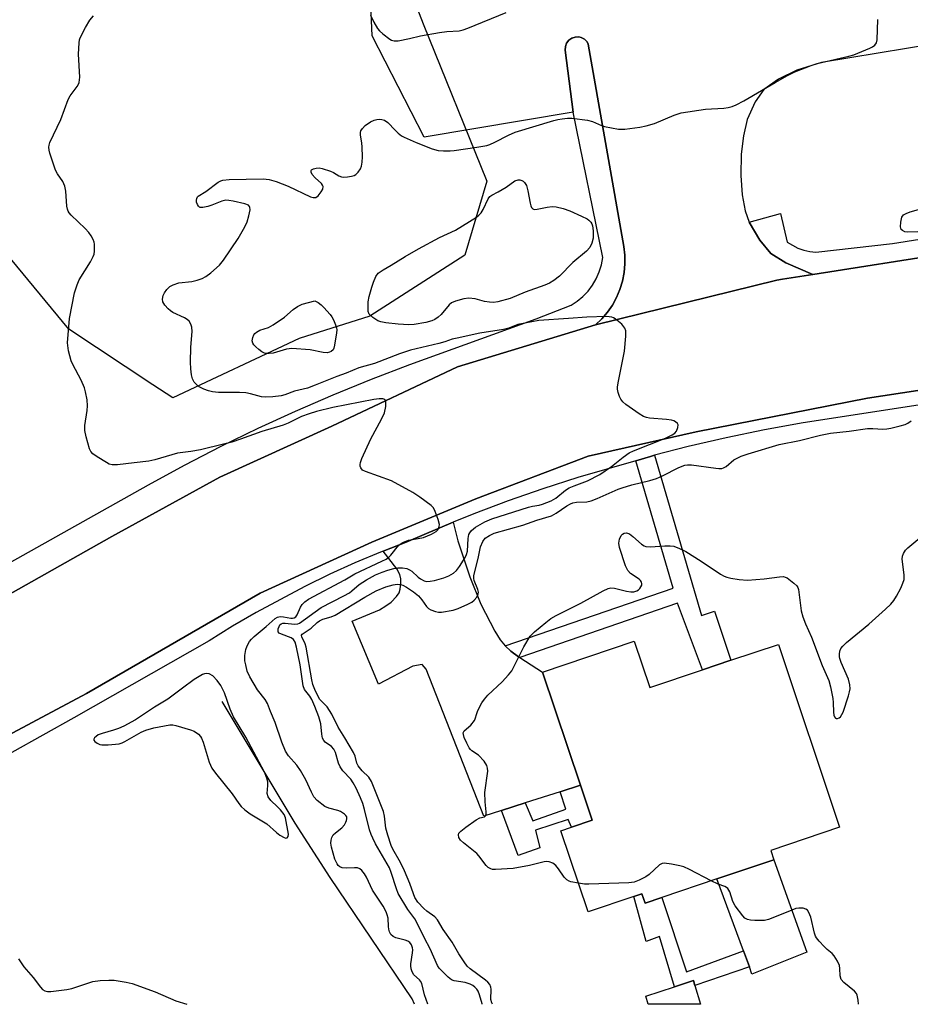
# Model space of a CAD drawing. Units: inches. Extents: x 1273762 to 1279762, y 501452 to 505453.
# Drawn here: x 1275888 to 1276133, y 501453 to 501723 of the extents above; entities that cross this region are included whole.
import ezdxf

# ---------------------------------------------------------------- set-up
doc = ezdxf.new("R2010")
doc.units = ezdxf.units.IN
doc.header["$MEASUREMENT"] = 0
for name, color, linetype in [('BLDG-Footprint', 5, 'Continuous'), ('CULTRL-Pad', 6, 'Continuous'), ('HYDRO-Single Line Stream', 4, 'Continuous'), ('NTRL-Trees', 3, 'Continuous'), ('TRANS-Driveway', 251, 'Continuous'), ('TRANS-Non Street Sidewalk', 7, 'Continuous'), ('TRANS-Parking Lot', 4, 'Continuous'), ('TRANS-Road', 130, 'Continuous'), ('TRANS-Street Sidewalk', 7, 'Continuous'), ('Undefined', 1, 'Continuous')]:
    doc.layers.add(name, color=color, linetype=linetype)

msp = doc.modelspace()

# ---------------------------------------------------------------- linework, layer by layer
at = {"layer": 'BLDG-Footprint', "elevation": 338.57}
msp.add_lwpolyline([(1276056.89, 501552.62), (1276061.16, 501539.89), (1276075.63, 501544.74), (1276083.49, 501547.37), (1276096.52, 501551.74), (1276113.37, 501501.48), (1276094.42, 501495.13), (1276095.29, 501492.53), (1276079.6, 501487.27), (1276064.51, 501482.21), (1276059.88, 501480.66), (1276059.02, 501483.22), (1276056.75, 501482.46), (1276044.22, 501478.26), (1276036.75, 501500.55), (1276039.63, 501501.52), (1276045.33, 501503.43), (1276042.11, 501513.05), (1276031.68, 501544.16)], close=True, dxfattribs=at)
at = {"layer": 'CULTRL-Pad'}
for points in [[(1276104.37, 501467.15), (1276089.26, 501461.16), (1276088.54, 501463.12), (1276086.9, 501467.54), (1276079.6, 501487.27), (1276095.29, 501492.53)], [(1276073.58, 501458.04), (1276075.07, 501452.84), (1276060.76, 501452.84), (1276060.05, 501455.06), (1276067.99, 501457.65), (1276073.2, 501459.35)]]:
    msp.add_lwpolyline(points, close=True, dxfattribs=at)
at = {"layer": 'HYDRO-Single Line Stream'}
msp.add_lwpolyline([(1275996.45, 501452.85), (1275995.85, 501454.33), (1275973.32, 501487.72), (1275963.68, 501502.6), (1275943.6, 501536.08)], dxfattribs=at)
at = {"layer": 'NTRL-Trees'}
msp.add_lwpolyline([(1275986.02, 501755.46), (1275998.87, 501722.27), (1276016.35, 501679.09), (1276010.29, 501658.75), (1275984.24, 501641.98), (1275964.76, 501635.82), (1275929.99, 501619.5), (1275924.55, 501623.11), (1275901.45, 501638.41), (1275874.46, 501670.93), (1275852.2, 501702.29), (1275840.42, 501760.46)], dxfattribs=at)
at = {"layer": 'TRANS-Driveway'}
msp.add_lwpolyline([(1276021.4, 501551.31), (1276022.97, 501549.89), (1276025.07, 501548.33), (1276025.42, 501548.11), (1276031.68, 501544.16), (1276042.11, 501513.05), (1276036.51, 501511.26), (1276026.89, 501508.18), (1276020.39, 501506.09), (1276015.56, 501504.54), (1275999.65, 501544.92), (1275998.56, 501546.19), (1275996.04, 501545.73), (1275986.57, 501540.78), (1275979.3, 501558.13), (1275986.83, 501561.29), (1275988.63, 501562.3), (1275990.03, 501563.39), (1275991.56, 501564.94), (1275992.25, 501565.89), (1275992.58, 501566.95), (1275992.74, 501568.45), (1275992.7, 501569.8), (1275992.44, 501570.93), (1275991.59, 501572.48), (1275987.87, 501577.38), (1275994.17, 501579.84), (1276003.44, 501583.8), (1276007.15, 501585.34), (1276008.4, 501580.19), (1276011.67, 501570.35), (1276014.72, 501562.84), (1276018.52, 501555.41), (1276020.07, 501552.96)], close=True, dxfattribs=at)
at = {"layer": 'TRANS-Non Street Sidewalk'}
for points in [[(1276025.42, 501548.11), (1276025.07, 501548.33), (1276022.97, 501549.89), (1276021.4, 501551.31), (1276067.61, 501567.22), (1276057.32, 501602.24), (1276061.35, 501603.4), (1276062.48, 501603.71), (1276075.42, 501559.7), (1276078.96, 501560.89), (1276083.49, 501547.37), (1276075.63, 501544.74), (1276068.83, 501563.05)], [(1276020.39, 501506.09), (1276026.89, 501508.18), (1276028.97, 501503.22), (1276038.08, 501506.44), (1276036.51, 501511.26), (1276042.11, 501513.05), (1276045.33, 501503.43), (1276039.63, 501501.52), (1276038.69, 501503.62), (1276029.74, 501500.71), (1276030.96, 501495.84), (1276024.99, 501493.7)], [(1276059.02, 501483.22), (1276059.88, 501480.66), (1276064.51, 501482.21), (1276071.22, 501461.75), (1276086.9, 501467.54), (1276088.54, 501463.12), (1276073.58, 501458.04), (1276073.2, 501459.35), (1276067.99, 501457.65), (1276063.8, 501471.49), (1276060.2, 501470.11), (1276056.75, 501482.46)]]:
    msp.add_lwpolyline(points, close=True, dxfattribs=at)
at = {"layer": 'TRANS-Parking Lot'}
msp.add_polyline3d([(1276147.3, 501718.04, 0), (1276108.42, 501711.65, 0), (1276101.63, 501709.59, 0), (1276096.52, 501707.09, 0), (1276092.55, 501704.27, 0), (1276090.17, 501700.9, 0), (1276087.91, 501696.02, 0), (1276086.91, 501691.56, 0), (1276086.26, 501686.44, 0), (1276086.2, 501680.62, 0), (1276086.6, 501675.3, 0), (1276087.38, 501670.91, 0), (1276088.46, 501667.8, 0), (1276091.42, 501662.8, 0), (1276094.49, 501659.15, 0), (1276098.53, 501656.63, 0), (1276105.98, 501653.39, 0), (1276097.69, 501652.09, 0), (1276096.09, 501651.84, 0), (1276046.25, 501639.57, 0), (1276047.97, 501641.21, 0), (1276049.56, 501643.1, 0), (1276050.88, 501645, 0), (1276052.03, 501647.1, 0), (1276052.96, 501649.31, 0), (1276053.65, 501651.6, 0), (1276054.11, 501653.95, 0), (1276054.33, 501656.33, 0), (1276054.29, 501658.76, 0), (1276054.02, 501661.08, 0), (1276044.24, 501716.73, 0), (1276043.92, 501717.32, 0), (1276043.22, 501718.04, 0), (1276042.34, 501718.52, 0), (1276041.69, 501718.69, 0), (1276040.69, 501718.68, 0), (1276039.73, 501718.38, 0), (1276038.91, 501717.81, 0), (1276038.3, 501717.02, 0), (1276037.95, 501716.08, 0), (1276037.89, 501715.08, 0), (1276040.14, 501698.01, 0), (1275999.15, 501691.18, 0), (1275984.85, 501719, 0), (1275984.38, 501729.6, 0)], dxfattribs=at)
at = {"layer": 'TRANS-Road'}
msp.add_lwpolyline([(1276253.99, 501639.64), (1276121.07, 501619.38), (1276073.94, 501610.16), (1276044.19, 501603.48), (1276013.3, 501591.79), (1275984.78, 501579.84), (1275954.09, 501565.8), (1275906.28, 501538.22), (1275805.8, 501484.64), (1275767, 501470.57), (1275739.16, 501462.27), (1275729.92, 501495.68), (1275779.12, 501511.47), (1275817.98, 501529.14), (1275867.52, 501555.68), (1275913.29, 501581.44), (1275942.97, 501597.67), (1275973.71, 501611.71), (1276008.34, 501628.06), (1276046.25, 501639.57), (1276096.09, 501651.84), (1276097.69, 501652.09), (1276105.98, 501653.39), (1276143.3, 501659.26)], dxfattribs=at)
at = {"layer": 'TRANS-Street Sidewalk'}
for points in [[(1275858.05, 501559.07), (1275923.34, 501595.62), (1275933.28, 501601.01), (1275943.34, 501606.19), (1275953.5, 501611.14), (1275963.78, 501615.87), (1275974.15, 501620.38), (1275984.62, 501624.65), (1275995.18, 501628.7), (1276029.96, 501641.21), (1276039.54, 501644.94), (1276041.24, 501646.06), (1276042.8, 501647.37), (1276044.2, 501648.85), (1276045.42, 501650.48), (1276046.45, 501652.24), (1276047.26, 501654.11), (1276047.86, 501656.06), (1276048.23, 501658.07), (1276040.14, 501698.01), (1276037.89, 501715.08), (1276037.95, 501716.08), (1276038.3, 501717.02), (1276038.91, 501717.81), (1276039.73, 501718.38), (1276040.69, 501718.68), (1276041.69, 501718.69), (1276042.34, 501718.52), (1276043.22, 501718.04), (1276043.92, 501717.32), (1276044.24, 501716.73), (1276054.02, 501661.08), (1276054.29, 501658.76), (1276054.33, 501656.33), (1276054.11, 501653.95), (1276053.65, 501651.6), (1276052.96, 501649.31), (1276052.03, 501647.1), (1276050.88, 501645), (1276049.56, 501643.1), (1276047.97, 501641.21), (1276046.25, 501639.57), (1276008.34, 501628.06), (1275973.71, 501611.71), (1275942.97, 501597.67), (1275913.29, 501581.44), (1275867.52, 501555.68)], [(1276143.3, 501659.26), (1276105.98, 501653.39), (1276098.53, 501656.63), (1276094.49, 501659.15), (1276091.42, 501662.8), (1276088.46, 501667.8), (1276097.08, 501670.18), (1276098.95, 501662.33), (1276101.89, 501660.65), (1276103.48, 501660.08), (1276105.13, 501659.7), (1276106.81, 501659.53), (1276127.88, 501661.94), (1276185.7, 501671.12)], [(1275805.8, 501484.64), (1275906.28, 501538.22), (1275954.09, 501565.8), (1275984.78, 501579.84), (1276013.3, 501591.79), (1276044.19, 501603.48), (1276073.94, 501610.16), (1276121.07, 501619.38), (1276253.99, 501639.64)], [(1276165.97, 501622.28), (1276103.3, 501612.65), (1276092.73, 501610.74), (1276082.21, 501608.56), (1276071.75, 501606.12), (1276062.48, 501603.71), (1276061.35, 501603.4), (1276057.32, 501602.24), (1276041.35, 501597.58), (1276031.75, 501594.49), (1276022.22, 501591.17), (1276012.78, 501587.61), (1276007.15, 501585.34), (1276003.44, 501583.8), (1275994.17, 501579.84), (1275987.87, 501577.38), (1275987.1, 501577.08), (1275980.1, 501574.14), (1275973.19, 501571.01), (1275966.36, 501567.7), (1275952.98, 501560.55), (1275946.44, 501556.72), (1275939.99, 501552.71), (1275902.77, 501531.53), (1275877.14, 501517.24)]]:
    msp.add_lwpolyline(points, dxfattribs=at)
at = {"layer": 'Undefined'}
for points, elevation in [([(1276029.54, 501671.28), (1276030.24, 501671.35), (1276032.94, 501671.91), (1276034.32, 501672.08), (1276035.42, 501671.98), (1276037.34, 501671.52), (1276039.23, 501670.87), (1276042.43, 501669.44), (1276043.97, 501668.67), (1276044.43, 501668.34), (1276044.98, 501667.75), (1276045.26, 501667.29), (1276045.45, 501666.78), (1276045.61, 501665.39), (1276045.58, 501663.38), (1276045.26, 501662.06), (1276044.69, 501660.85), (1276043.73, 501659.81), (1276040, 501656.66), (1276036.34, 501652.99), (1276034.75, 501651.73), (1276033.58, 501651.07), (1276032.33, 501650.51), (1276026.89, 501648.56), (1276022.79, 501646.79), (1276019.36, 501645.88), (1276018.21, 501645.71), (1276017.09, 501645.77), (1276015.7, 501646), (1276013.17, 501646.69), (1276011.45, 501646.86), (1276010.01, 501646.7), (1276007.72, 501646.05), (1276006.65, 501645.59), (1276006.03, 501645.11), (1276003.85, 501642.43), (1276003.01, 501641.66), (1276002.04, 501641.04), (1276001.27, 501640.66), (1275999.6, 501640.2), (1275996.42, 501639.68), (1275994.95, 501639.58), (1275991.97, 501639.72), (1275988.64, 501640.14), (1275987.2, 501640.4), (1275986.4, 501640.69), (1275984.99, 501641.58), (1275984.04, 501642.5), (1275983.76, 501643.23), (1275983.7, 501644.08), (1275983.78, 501645.85), (1275984, 501647.33), (1275984.71, 501649.94), (1275985.18, 501651.33), (1275985.86, 501652.88), (1275986.49, 501653.76), (1275987.83, 501654.71), (1275990.08, 501655.97), (1275993.87, 501658.32), (1275997.54, 501660.48), (1276003.38, 501663.58), (1276007.78, 501665.62), (1276013.51, 501669.18), (1276014.2, 501669.7), (1276014.78, 501670.31), (1276015.35, 501671.3), (1276016.72, 501674.18), (1276017.23, 501674.86), (1276017.74, 501675.25), (1276019.52, 501676.12), (1276021.7, 501677.37), (1276024.06, 501679.15), (1276024.94, 501679.41), (1276025.45, 501679.4), (1276025.95, 501679.27), (1276026.39, 501679.03), (1276026.73, 501678.71), (1276027.27, 501677.85), (1276027.67, 501676.42), (1276028.26, 501673.04), (1276028.45, 501672.32), (1276028.67, 501671.85), (1276028.97, 501671.49), (1276029.15, 501671.37)], 336), ([(1275972.49, 501631.89), (1275971.39, 501632), (1275967.75, 501632.71), (1275962.73, 501633.03), (1275961.25, 501632.87), (1275957.62, 501631.8), (1275956.54, 501631.66), (1275955.75, 501631.67), (1275955.25, 501631.8), (1275954.54, 501632.17), (1275953.64, 501632.82), (1275952.82, 501633.54), (1275952.31, 501634.11), (1275952.05, 501634.53), (1275951.88, 501635.14), (1275951.9, 501635.63), (1275952.02, 501636.11), (1275952.33, 501636.82), (1275952.61, 501637.23), (1275953.01, 501637.6), (1275953.98, 501638.1), (1275956.32, 501638.88), (1275957.59, 501639.58), (1275960.73, 501641.7), (1275963.11, 501643.75), (1275964.31, 501644.62), (1275965.62, 501645.22), (1275969.03, 501646.14), (1275969.95, 501645.72), (1275970.83, 501645.07), (1275971.54, 501644.38), (1275973.26, 501642.43), (1275973.77, 501641.74), (1275974.19, 501640.97), (1275974.76, 501639.61), (1275975.02, 501638.78), (1275975.11, 501638.22), (1275975.06, 501637.42), (1275974.51, 501633.94), (1275974.31, 501633.16), (1275974.07, 501632.73), (1275973.56, 501632.24), (1275973.14, 501632.02)], 336), ([(1275939.29, 501543.79), (1275938.76, 501543.7), (1275938.23, 501543.48), (1275935.92, 501542.1), (1275932.67, 501539.74), (1275928.67, 501536.66), (1275925.03, 501534.48), (1275919.78, 501531.05), (1275916.55, 501529.28), (1275915.07, 501528.59), (1275913.76, 501528.14), (1275910.56, 501527.26), (1275909.54, 501526.87), (1275908.91, 501526.47), (1275908.54, 501526.11), (1275908.31, 501525.74), (1275908.34, 501525.38), (1275908.6, 501525.06), (1275909.22, 501524.62), (1275909.96, 501524.26), (1275910.51, 501524.13), (1275912.3, 501524.12), (1275915.28, 501524.43), (1275916.09, 501524.69), (1275916.86, 501525.06), (1275921.3, 501527.61), (1275922.58, 501528.18), (1275924.79, 501528.8), (1275929.2, 501529.62), (1275930.05, 501529.63), (1275930.84, 501529.5), (1275934.92, 501528.25), (1275935.92, 501527.86), (1275937.06, 501527.04), (1275937.63, 501526.43), (1275937.93, 501525.96), (1275938.34, 501524.9), (1275940.01, 501519.39), (1275940.74, 501517.73), (1275941.72, 501516.39), (1275946.37, 501510.71), (1275948.19, 501508.03), (1275948.85, 501507.2), (1275949.84, 501506.25), (1275951.29, 501505.21), (1275955.88, 501502.46), (1275958.49, 501500.07), (1275959.43, 501499.35), (1275960.63, 501498.63), (1275961.07, 501498.5), (1275961.43, 501498.56), (1275961.78, 501498.98), (1275961.88, 501499.63), (1275961.05, 501504.04), (1275960.6, 501504.97), (1275959.62, 501506.3), (1275958.85, 501507.12), (1275956.95, 501508.86), (1275956.21, 501509.82), (1275955.96, 501510.74), (1275956.16, 501512.98), (1275956.11, 501513.99), (1275955.88, 501515.02), (1275955.22, 501516.64), (1275950.06, 501526.24), (1275946.72, 501531.81), (1275945.77, 501533.97), (1275944.21, 501538.44), (1275943.2, 501540.48), (1275942.26, 501541.85), (1275941, 501543.08), (1275940.06, 501543.67)], 330)]:
    msp.add_lwpolyline(points, close=True, dxfattribs=dict(at, elevation=elevation))
for points, elevation in [([(1276137.58, 501665.2), (1276132.16, 501665.03), (1276131.33, 501665.14), (1276130.61, 501665.46), (1276130.27, 501665.81), (1276130.09, 501666.49), (1276130.15, 501667.83), (1276130.47, 501669.14), (1276130.95, 501669.76), (1276131.65, 501670.2), (1276132.72, 501670.59), (1276139.22, 501672.49)], 336), ([(1276017.94, 501452.84), (1276017.7, 501453.22), (1276017.5, 501454.17), (1276017.58, 501456.97), (1276017.48, 501457.54), (1276017.16, 501458.26), (1276016.65, 501458.91), (1276015.99, 501459.5), (1276011.76, 501462.58), (1276010.95, 501463.32), (1276010.1, 501464.47), (1276008.69, 501466.66), (1276006.83, 501469.89), (1276004.38, 501473.4), (1276002.82, 501476.09), (1276002.05, 501476.86), (1275999.91, 501478.39), (1275999, 501479.14), (1275997.43, 501480.93), (1275996.59, 501482.15), (1275996.17, 501483.16), (1275995.2, 501486.07), (1275993.71, 501489.53), (1275992.59, 501491.83), (1275990.53, 501495.48), (1275990.06, 501496.52), (1275989.14, 501499.29), (1275988.59, 501501.24), (1275988.2, 501504.57), (1275987.91, 501505.83), (1275984.66, 501514.04), (1275983.91, 501515.23), (1275982.08, 501516.98), (1275981.01, 501518.38), (1275980.62, 501519.15), (1275980.16, 501521.01), (1275979.72, 501522.04), (1275977.32, 501526.09), (1275975.49, 501528.98), (1275973.75, 501532.56), (1275972.45, 501534.55), (1275970.46, 501536.58), (1275969.27, 501538.86), (1275968.55, 501540.77), (1275968.21, 501541.99), (1275966.67, 501551), (1275966.38, 501551.92), (1275965.51, 501553.8), (1275965.41, 501554.15), (1275965.43, 501554.31), (1275965.62, 501554.59), (1275968.04, 501556.19), (1275969.69, 501557.74), (1275970.35, 501558.24), (1275971.31, 501558.64), (1275973.6, 501559.32), (1275974.62, 501559.79), (1275982.78, 501564.76), (1275985.92, 501566.46), (1275988.59, 501567.6), (1275990.59, 501568.15), (1275991.67, 501568.28), (1275992.64, 501568.2), (1275993.3, 501568), (1275994.3, 501567.48), (1275996.19, 501566.19), (1275997.55, 501565.05), (1275998.47, 501564), (1275999.77, 501562.17), (1276000.31, 501561.59), (1276000.99, 501561.2), (1276002.28, 501560.78), (1276003.08, 501560.63), (1276003.92, 501560.62), (1276007.07, 501561.16), (1276008.47, 501561.59), (1276011.17, 501562.83), (1276012.21, 501563.38), (1276012.92, 501563.88), (1276013.58, 501564.71), (1276014, 501565.66), (1276014.05, 501566.14), (1276013.93, 501566.84), (1276012.9, 501569.32), (1276012.81, 501569.86), (1276012.81, 501570.69), (1276013.94, 501575.34), (1276014.59, 501578.53), (1276015.25, 501580.07), (1276015.9, 501580.93), (1276017.07, 501581.72), (1276018.37, 501582.29), (1276026.27, 501584.51), (1276030.12, 501585.91), (1276034.18, 501587.11), (1276035.45, 501587.79), (1276038.34, 501589.82), (1276039.33, 501590.37), (1276040.02, 501590.66), (1276041.04, 501590.87), (1276043.9, 501590.95), (1276045.02, 501591.17), (1276046.68, 501591.83), (1276052.5, 501594.42), (1276053.55, 501594.81), (1276056.19, 501595.63), (1276061.15, 501596.75), (1276063.05, 501597.35), (1276064.64, 501598.07), (1276069.16, 501600.37), (1276070.81, 501600.99), (1276071.58, 501601.12), (1276072.66, 501601.09), (1276079.32, 501600.15), (1276080.17, 501600.07), (1276080.98, 501600.11), (1276081.47, 501600.24), (1276082.14, 501600.62), (1276084.32, 501602.49), (1276086.28, 501603.47), (1276088.2, 501604.12), (1276096.77, 501606.65), (1276102.29, 501607.78), (1276108.13, 501609.23), (1276110.83, 501609.78), (1276116.01, 501610.38), (1276121.02, 501611.09), (1276122.51, 501611.12), (1276125.22, 501610.91), (1276126.31, 501610.96), (1276127.44, 501611.16), (1276130, 501611.8), (1276131.38, 501612.22), (1276132.07, 501612.55), (1276132.99, 501613.18)], 336), ([(1276041.59, 501486.1), (1276039.5, 501486.51), (1276038.97, 501486.69), (1276038.36, 501487.03), (1276037.62, 501487.8), (1276036.11, 501490.03), (1276035.38, 501490.94), (1276034.53, 501491.65), (1276033.53, 501491.98), (1276032.73, 501492.04), (1276032.15, 501491.98), (1276028.12, 501490.95), (1276023.63, 501490.2), (1276018.74, 501489.85), (1276017.95, 501489.9), (1276017.43, 501490.04), (1276016.75, 501490.42), (1276016.2, 501490.94), (1276014.18, 501493.62), (1276013.6, 501494.26), (1276009.92, 501497.19), (1276009.09, 501497.98), (1276008.68, 501498.67), (1276008.55, 501499.39), (1276008.68, 501499.84), (1276009.18, 501500.43), (1276010.55, 501501.52), (1276013.41, 501503.57), (1276014.41, 501504.04), (1276015.75, 501504.31), (1276016.11, 501504.76), (1276016.21, 501505.2), (1276016.22, 501505.71), (1276015.89, 501508.46), (1276015.86, 501511.05), (1276016.64, 501516.91), (1276016.58, 501517.7), (1276016.39, 501518.45), (1276015.63, 501519.61), (1276014.07, 501521.27), (1276012.25, 501522.53), (1276011.85, 501522.88), (1276011.52, 501523.32), (1276010.85, 501524.58), (1276010.17, 501526.17), (1276009.92, 501526.94), (1276009.87, 501527.41), (1276009.91, 501527.63), (1276010.14, 501528), (1276011.93, 501529.57), (1276012.94, 501530.82), (1276013.16, 501531.28), (1276013.6, 501532.76), (1276013.93, 501533.58), (1276015.03, 501535.7), (1276015.68, 501536.7), (1276016.68, 501537.77), (1276020.56, 501541.43), (1276022.32, 501543.36), (1276023.21, 501544.49), (1276023.91, 501545.74), (1276026.52, 501551.09), (1276028.3, 501553.99), (1276029.46, 501555.22), (1276032.55, 501557.8), (1276033.93, 501558.83), (1276035.46, 501559.71), (1276042.19, 501563.09), (1276048.37, 501566.47), (1276049.69, 501567.08), (1276050.46, 501567.26), (1276051.5, 501567.24), (1276054.8, 501566.34), (1276055.94, 501566.17), (1276056.81, 501566.23), (1276057.63, 501566.44), (1276058.08, 501566.72), (1276058.44, 501567.1), (1276058.94, 501568), (1276059.01, 501568.47), (1276058.89, 501568.89), (1276058.62, 501569.28), (1276058.24, 501569.65), (1276055.89, 501571.26), (1276055.13, 501572.05), (1276054.53, 501573.36), (1276052.82, 501578.42), (1276052.63, 501579.56), (1276052.85, 501580.64), (1276053.32, 501581.64), (1276053.67, 501582.03), (1276054.09, 501582.31), (1276054.77, 501582.44), (1276055.61, 501582.13), (1276056.53, 501581.44), (1276058.92, 501579.27), (1276059.61, 501578.81), (1276060.11, 501578.63), (1276061.23, 501578.56), (1276065.34, 501578.86), (1276066.74, 501578.86), (1276067.8, 501578.7), (1276069.35, 501578.13), (1276071.11, 501577.25), (1276075.31, 501574.65), (1276080.59, 501571.08), (1276081.6, 501570.52), (1276082.39, 501570.2), (1276083.49, 501569.95), (1276085.76, 501569.6), (1276088.03, 501569.39), (1276092.61, 501569.77), (1276096.83, 501570.35), (1276097.9, 501570.38), (1276098.42, 501570.25), (1276098.92, 501570), (1276100.81, 501568.62), (1276101.61, 501567.82), (1276101.88, 501567.34), (1276102.04, 501566.81), (1276102.77, 501560.98), (1276103.2, 501559.3), (1276103.96, 501557.42), (1276105.66, 501553.69), (1276108.59, 501545.97), (1276110.38, 501541.8), (1276110.82, 501540.09), (1276111.46, 501536.91), (1276111.59, 501535.75), (1276111.69, 501533.14), (1276111.8, 501532.32), (1276111.97, 501531.84), (1276112.24, 501531.48), (1276112.41, 501531.37), (1276112.81, 501531.35), (1276113.24, 501531.52), (1276113.61, 501531.85), (1276114.29, 501533.11), (1276115.82, 501537.61), (1276116.11, 501538.72), (1276116.23, 501539.55), (1276116.17, 501540.62), (1276115.78, 501542.21), (1276113.75, 501546.79), (1276113.38, 501547.85), (1276113.3, 501548.32), (1276113.3, 501549.1), (1276113.44, 501549.87), (1276113.7, 501550.59), (1276114.2, 501551.25), (1276115.24, 501552.25), (1276121.41, 501557.34), (1276125.99, 501561.41), (1276127.41, 501562.78), (1276128.25, 501563.81), (1276128.99, 501564.96), (1276130.16, 501567.24), (1276130.76, 501568.53), (1276131.07, 501569.54), (1276131.12, 501570.88), (1276130.57, 501575.21), (1276130.63, 501576.04), (1276130.92, 501576.74), (1276131.5, 501577.61), (1276132.09, 501578.24), (1276135.93, 501581.53)], 338), ([(1276078.03, 501486.74), (1276072.11, 501489.85), (1276070.52, 501490.57), (1276069.4, 501490.88), (1276067.1, 501491.35), (1276065.12, 501491.61), (1276064.6, 501491.54), (1276063.88, 501491.16), (1276061.02, 501488.54), (1276060.08, 501487.83), (1276058.23, 501486.91), (1276056.85, 501486.42), (1276055.39, 501486.24), (1276044.39, 501485.83), (1276043.21, 501485.87), (1276041.59, 501486.1)], 338), ([(1276118.53, 501452.83), (1276118.45, 501453.93), (1276118.2, 501455.34), (1276117.97, 501455.82), (1276117.46, 501456.42), (1276114.54, 501458.83), (1276113.82, 501459.69), (1276113.55, 501460.64), (1276113.43, 501462.7), (1276113.3, 501463.46), (1276112.76, 501464.73), (1276111.89, 501466.17), (1276111.32, 501466.79), (1276109.94, 501467.88), (1276109.1, 501468.68), (1276107.7, 501470.17), (1276107, 501471.08), (1276106.73, 501471.59), (1276106.46, 501472.42), (1276105.46, 501476.8), (1276104.93, 501478.1), (1276104.5, 501478.74), (1276104.09, 501479.02), (1276103.32, 501479.22), (1276102.17, 501479.26), (1276101.31, 501479.13), (1276100.19, 501478.74), (1276095.5, 501476.78), (1276093.82, 501476.18), (1276092.67, 501475.88), (1276091.8, 501475.82), (1276090.02, 501475.87), (1276088.85, 501475.97), (1276088.03, 501476.15), (1276087.34, 501476.55), (1276086.76, 501477.14), (1276084.67, 501479.86), (1276084.04, 501481.12), (1276083.14, 501483.77), (1276082.61, 501484.67), (1276082.27, 501484.96), (1276081.83, 501485.18), (1276079.94, 501485.82), (1276078.03, 501486.74)], 338)]:
    msp.add_lwpolyline(points, dxfattribs=dict(at, elevation=elevation))
for points in [[(1276000.13, 501452.84, 332), (1275999.27, 501455.41, 332), (1275998.47, 501458.54, 332), (1275998.14, 501459.18, 332), (1275997.84, 501459.57, 332), (1275996.31, 501460.97, 332), (1275995.88, 501461.71, 332), (1275995.59, 501462.54, 332), (1275995.43, 501463.4, 332), (1275995.44, 501463.98, 332), (1275995.92, 501466.95, 332), (1275996, 501467.83, 332), (1275995.95, 501468.39, 332), (1275995.69, 501469.17, 332), (1275995.24, 501469.81, 332), (1275994.69, 501470.2, 332), (1275993.9, 501470.48, 332), (1275991.37, 501471.1, 332), (1275990.6, 501471.5, 332), (1275989.98, 501472.05, 332), (1275989.64, 501472.71, 332), (1275989.42, 501473.46, 332), (1275989.32, 501474.25, 332), (1275989.23, 501476.54, 332), (1275989, 501477.39, 332), (1275988.67, 501478.22, 332), (1275987.85, 501479.81, 332), (1275984.9, 501484.24, 332), (1275983.27, 501487.77, 332), (1275982.7, 501488.71, 332), (1275982.04, 501489.56, 332), (1275981.49, 501490.08, 332), (1275980.79, 501490.33, 332), (1275979.97, 501490.36, 332), (1275977.68, 501490.21, 332), (1275976.62, 501490.3, 332), (1275975.91, 501490.62, 332), (1275975.5, 501490.98, 332), (1275975.17, 501491.43, 332), (1275974.6, 501492.73, 332), (1275973.63, 501496.06, 332), (1275973.45, 501497.16, 332), (1275973.53, 501497.96, 332), (1275973.75, 501498.72, 332), (1275974.14, 501499.39, 332), (1275974.73, 501499.96, 332), (1275976.49, 501501.36, 332), (1275977.21, 501502.16, 332), (1275977.63, 501502.87, 332), (1275977.82, 501503.36, 332), (1275977.9, 501503.85, 332), (1275977.84, 501504.31, 332), (1275977.6, 501504.7, 332), (1275977.26, 501505.06, 332), (1275976.17, 501505.8, 332), (1275975.39, 501506.1, 332), (1275972.89, 501506.7, 332), (1275971.85, 501507.22, 332), (1275969.73, 501508.83, 332), (1275968.84, 501509.89, 332), (1275968.18, 501511.1, 332), (1275966.63, 501514.54, 332), (1275965.16, 501517.08, 332), (1275964.15, 501518.52, 332), (1275961.84, 501521.15, 332), (1275961.04, 501522.44, 332), (1275960, 501524.87, 332), (1275958.17, 501530.27, 332), (1275956.88, 501533.34, 332), (1275956.08, 501535.47, 332), (1275955.42, 501536.57, 332), (1275953.3, 501539.24, 332), (1275951.18, 501542.79, 332), (1275950.51, 501544.41, 332), (1275950.06, 501546.1, 332), (1275949.85, 501547.24, 332), (1275949.85, 501548.65, 332), (1275950.1, 501550.32, 332), (1275950.46, 501551.36, 332), (1275951.15, 501552.54, 332), (1275951.65, 501553.18, 332), (1275952.36, 501553.88, 332), (1275955.71, 501556.65, 332), (1275958.15, 501558.88, 332), (1275958.83, 501559.23, 332), (1275959.57, 501559.4, 332), (1275960.43, 501559.34, 332), (1275962.46, 501558.93, 332), (1275962.98, 501558.92, 332), (1275963.43, 501559.05, 332), (1275963.82, 501559.31, 332), (1275964.23, 501559.83, 332), (1275965.17, 501561.94, 332), (1275965.6, 501562.67, 332), (1275966.34, 501563.49, 332), (1275967.31, 501564.21, 332), (1275977.3, 501569.53, 332), (1275980.08, 501571.18, 332), (1275987.51, 501574.59, 332), (1275988.7, 501575.2, 332), (1275989.4, 501575.69, 332), (1275990.01, 501576.28, 332), (1275992.12, 501578.95, 332), (1275992.55, 501579.31, 332), (1275993.26, 501579.75, 332), (1275994.83, 501580.39, 332), (1275997.5, 501580.82, 332), (1275998.94, 501581.17, 332), (1276001.19, 501582.04, 332), (1276002.46, 501582.74, 332), (1276002.82, 501583.1, 332), (1276003.07, 501583.51, 332), (1276003.29, 501584.19, 332), (1276003.32, 501584.7, 332), (1276002.99, 501586.09, 332), (1276002.2, 501588.31, 332), (1276001.66, 501589.31, 332), (1276001.06, 501589.92, 332), (1275997.95, 501592.17, 332), (1275995.99, 501593.46, 332), (1275990.18, 501596.66, 332), (1275982.96, 501599.28, 332), (1275982.22, 501599.67, 332), (1275981.72, 501600.25, 332), (1275981.53, 501600.72, 332), (1275981.51, 501601.23, 332), (1275981.62, 501601.77, 332), (1275982.04, 501602.86, 332), (1275984.49, 501608.28, 332), (1275987.42, 501613.67, 332), (1275988.2, 501615.39, 332), (1275988.58, 501617.14, 332), (1275988.64, 501618.49, 332), (1275988.58, 501618.71, 332), (1275988.35, 501619.01, 332), (1275987.79, 501619.22, 332), (1275986.75, 501619.23, 332), (1275985.26, 501619.01, 332), (1275974.05, 501616.84, 332), (1275969.53, 501615.72, 332), (1275967.53, 501615.14, 332), (1275965.4, 501614.39, 332), (1275961.72, 501612.55, 332), (1275960.33, 501611.98, 332), (1275954.51, 501610.25, 332), (1275948.68, 501608.12, 332), (1275946.28, 501607.36, 332), (1275944, 501606.74, 332), (1275937.62, 501605.22, 332), (1275934.98, 501604.74, 332), (1275931.36, 501604.28, 332), (1275925.1, 501602.47, 332), (1275923.43, 501602.07, 332), (1275919.44, 501601.69, 332), (1275914.8, 501601.11, 332), (1275913.35, 501601.08, 332), (1275912.54, 501601.3, 332), (1275911.76, 501601.7, 332), (1275909.22, 501603.27, 332), (1275908.04, 501604.12, 332), (1275907.5, 501604.75, 332), (1275907.16, 501605.5, 332), (1275906.19, 501608.82, 332), (1275905.81, 501610.49, 332), (1275905.84, 501611.93, 332), (1275906.47, 501616.02, 332), (1275906.58, 501617.3, 332), (1275906.45, 501618.93, 332), (1275906.05, 501621.19, 332), (1275905.71, 501622.29, 332), (1275904.79, 501624.4, 332), (1275902.53, 501628.67, 332), (1275902.06, 501629.7, 332), (1275901.31, 501632.46, 332), (1275901.1, 501634.64, 332), (1275901.58, 501641.32, 332), (1275903, 501648.35, 332), (1275903.73, 501650.61, 332), (1275904.31, 501651.96, 332), (1275907.37, 501656.89, 332), (1275908.12, 501658.32, 332), (1275908.37, 501659.03, 332), (1275908.5, 501659.84, 332), (1275908.5, 501661.75, 332), (1275908.4, 501662.28, 332), (1275908.1, 501663.05, 332), (1275907.55, 501664.02, 332), (1275906.91, 501664.95, 332), (1275905.91, 501666.03, 332), (1275902.08, 501669.72, 332), (1275901.52, 501670.37, 332), (1275901.22, 501670.85, 332), (1275901.05, 501671.37, 332), (1275900.9, 501672.21, 332), (1275900.58, 501676.3, 332), (1275900.33, 501677.72, 332), (1275899.77, 501678.94, 332), (1275898.31, 501681.07, 332), (1275897.78, 501682.08, 332), (1275896.2, 501686.76, 332), (1275896, 501687.59, 332), (1275895.92, 501688.41, 332), (1275895.99, 501688.93, 332), (1275896.22, 501689.73, 332), (1275899.21, 501696.01, 332), (1275901.22, 501701.52, 332), (1275901.78, 501702.52, 332), (1275903.73, 501705.04, 332), (1275904.12, 501705.73, 332), (1275904.3, 501706.21, 332), (1275904.42, 501707.61, 332), (1275904.12, 501714, 332), (1275904.24, 501717.11, 332), (1275904.39, 501717.92, 332), (1275904.58, 501718.47, 332), (1275906.06, 501721.33, 332), (1275907.24, 501723.35, 332), (1275908.24, 501724.52, 332)], [(1276015.1, 501452.84, 334), (1276015.06, 501452.97, 334), (1276014.36, 501455.48, 334), (1276013.97, 501456.44, 334), (1276013.61, 501457.01, 334), (1276013.1, 501457.54, 334), (1276012.47, 501458.02, 334), (1276011.78, 501458.4, 334), (1276010.37, 501458.8, 334), (1276007.36, 501459.29, 334), (1276006.64, 501459.57, 334), (1276005.75, 501460.27, 334), (1276004.09, 501461.91, 334), (1276003.3, 501462.77, 334), (1276002.81, 501463.47, 334), (1276000.79, 501468.1, 334), (1275999.25, 501471.05, 334), (1275997.16, 501475.33, 334), (1275996.57, 501476.29, 334), (1275994.64, 501478.92, 334), (1275992.02, 501483.26, 334), (1275991.5, 501484.55, 334), (1275990.1, 501489.09, 334), (1275989.61, 501490.38, 334), (1275985.73, 501496.97, 334), (1275984.98, 501498.46, 334), (1275984.55, 501499.48, 334), (1275984.14, 501500.74, 334), (1275982.76, 501506.41, 334), (1275982.27, 501508.03, 334), (1275981.66, 501509.61, 334), (1275980.4, 501512.19, 334), (1275979.61, 501513.72, 334), (1275979.01, 501514.69, 334), (1275976.81, 501517.03, 334), (1275976.02, 501518.06, 334), (1275975.56, 501519.07, 334), (1275974.76, 501522.01, 334), (1275974.32, 501522.95, 334), (1275973.65, 501523.71, 334), (1275971.89, 501524.92, 334), (1275971.57, 501525.31, 334), (1275971.21, 501525.99, 334), (1275970.96, 501527.07, 334), (1275970.69, 501529.96, 334), (1275970.17, 501531.86, 334), (1275969.08, 501534.67, 334), (1275968.21, 501536.56, 334), (1275967.67, 501537.48, 334), (1275966.26, 501539.37, 334), (1275965.83, 501540.4, 334), (1275965.02, 501546.12, 334), (1275964.08, 501551.03, 334), (1275963.67, 501552.38, 334), (1275963.21, 501553.06, 334), (1275962.56, 501553.54, 334), (1275959.95, 501554.53, 334), (1275959.29, 501554.87, 334), (1275959.01, 501555.17, 334), (1275958.95, 501555.35, 334), (1275958.99, 501556.01, 334), (1275959.24, 501556.69, 334), (1275959.49, 501557.1, 334), (1275959.83, 501557.4, 334), (1275960.24, 501557.56, 334), (1275960.96, 501557.59, 334), (1275963.52, 501557.32, 334), (1275964.36, 501557.41, 334), (1275964.85, 501557.61, 334), (1275970.85, 501561.88, 334), (1275977.07, 501565.09, 334), (1275978.58, 501565.95, 334), (1275979.26, 501566.45, 334), (1275981.27, 501568.22, 334), (1275983.24, 501569.5, 334), (1275985.8, 501570.87, 334), (1275987.61, 501571.64, 334), (1275989.19, 501572.19, 334), (1275990.81, 501572.64, 334), (1275991.92, 501572.81, 334), (1275993.21, 501572.81, 334), (1275994.33, 501572.59, 334), (1275995.13, 501572.28, 334), (1275995.75, 501571.88, 334), (1275997.51, 501570.21, 334), (1275998.14, 501569.72, 334), (1275999.1, 501569.26, 334), (1275999.85, 501569.07, 334), (1276000.83, 501569.09, 334), (1276001.95, 501569.32, 334), (1276004.55, 501570.04, 334), (1276005.93, 501570.56, 334), (1276007.18, 501571.3, 334), (1276008.04, 501572.05, 334), (1276008.89, 501573.2, 334), (1276010.44, 501575.65, 334), (1276010.81, 501576.42, 334), (1276011.06, 501577.37, 334), (1276011.26, 501580.81, 334), (1276011.45, 501581.93, 334), (1276011.67, 501582.43, 334), (1276012.14, 501583.09, 334), (1276013.27, 501583.97, 334), (1276015.8, 501585.46, 334), (1276017.72, 501586.27, 334), (1276027.79, 501589.48, 334), (1276028.94, 501589.77, 334), (1276030.74, 501590.04, 334), (1276031.66, 501590.26, 334), (1276034.02, 501591.18, 334), (1276035.31, 501591.96, 334), (1276038.02, 501594.13, 334), (1276038.96, 501594.74, 334), (1276040.39, 501595.37, 334), (1276044.05, 501596.73, 334), (1276047.41, 501598.43, 334), (1276050.64, 501600.6, 334), (1276053.82, 501603.22, 334), (1276055.54, 501604.39, 334), (1276056.69, 501604.92, 334), (1276065.51, 501608.42, 334), (1276067.36, 501609.31, 334), (1276068.05, 501609.81, 334), (1276068.49, 501610.38, 334), (1276068.91, 501611.35, 334), (1276068.95, 501612.05, 334), (1276068.75, 501612.45, 334), (1276068.22, 501612.95, 334), (1276067.77, 501613.2, 334), (1276067.1, 501613.41, 334), (1276065.75, 501613.6, 334), (1276061.11, 501613.95, 334), (1276060.27, 501614.1, 334), (1276059.47, 501614.38, 334), (1276058.22, 501615.13, 334), (1276054.62, 501617.72, 334), (1276053.72, 501618.45, 334), (1276053.18, 501619.11, 334), (1276052.8, 501619.9, 334), (1276052.44, 501621.01, 334), (1276052.29, 501621.87, 334), (1276052.3, 501622.45, 334), (1276052.47, 501623.61, 334), (1276054.2, 501632.36, 334), (1276054.59, 501636.49, 334), (1276054.59, 501637.92, 334), (1276054.35, 501638.68, 334), (1276053.45, 501639.73, 334), (1276051.69, 501641.23, 334), (1276051.21, 501641.52, 334), (1276050.7, 501641.71, 334), (1276049.25, 501641.83, 334), (1276043.85, 501641.7, 334), (1276038.83, 501641.28, 334), (1276030.66, 501640.78, 334), (1276024.9, 501639.67, 334), (1276022.41, 501638.68, 334), (1276020.99, 501638.29, 334), (1276014.42, 501637.26, 334), (1276008.25, 501635.95, 334), (1276006.84, 501635.59, 334), (1276004.8, 501634.87, 334), (1276003.18, 501634.4, 334), (1275995.42, 501632.58, 334), (1275992.33, 501631.63, 334), (1275985.45, 501628.97, 334), (1275981.15, 501627.77, 334), (1275977.65, 501626.3, 334), (1275975.12, 501625.38, 334), (1275969.15, 501622.98, 334), (1275967.04, 501622.21, 334), (1275963.51, 501621.33, 334), (1275960.84, 501620.35, 334), (1275959.78, 501620.05, 334), (1275957.54, 501619.77, 334), (1275955.57, 501619.67, 334), (1275954.45, 501619.83, 334), (1275951.42, 501620.64, 334), (1275950.06, 501620.86, 334), (1275948.39, 501620.96, 334), (1275942.55, 501620.97, 334), (1275940.9, 501621.15, 334), (1275939.84, 501621.39, 334), (1275938.53, 501621.91, 334), (1275937.29, 501622.57, 334), (1275936.44, 501623.23, 334), (1275935.93, 501623.82, 334), (1275935.44, 501624.74, 334), (1275935.16, 501625.82, 334), (1275934.94, 501627.51, 334), (1275934.88, 501629.29, 334), (1275934.95, 501633.47, 334), (1275935.35, 501637.76, 334), (1275935.23, 501638.91, 334), (1275935.02, 501639.74, 334), (1275934.54, 501640.57, 334), (1275934, 501641.07, 334), (1275933.25, 501641.49, 334), (1275930.03, 501642.92, 334), (1275929.35, 501643.38, 334), (1275928.74, 501643.94, 334), (1275927.83, 501644.98, 334), (1275927.32, 501645.9, 334), (1275927.23, 501646.62, 334), (1275927.39, 501647.6, 334), (1275927.74, 501648.39, 334), (1275928.41, 501649.31, 334), (1275929.23, 501650.07, 334), (1275930.16, 501650.6, 334), (1275931.71, 501651.13, 334), (1275935.28, 501651.5, 334), (1275936.71, 501651.81, 334), (1275938.07, 501652.34, 334), (1275939.11, 501652.85, 334), (1275940.49, 501653.87, 334), (1275942.83, 501656.01, 334), (1275943.93, 501657.33, 334), (1275948.03, 501663.33, 334), (1275949.84, 501666.54, 334), (1275950.44, 501667.84, 334), (1275950.91, 501669.54, 334), (1275951.25, 501671.22, 334), (1275951.23, 501671.94, 334), (1275951.15, 501672.14, 334), (1275950.82, 501672.43, 334), (1275949.81, 501672.81, 334), (1275946.6, 501673.56, 334), (1275945.43, 501673.79, 334), (1275944.57, 501673.83, 334), (1275943.48, 501673.57, 334), (1275940.77, 501672.49, 334), (1275939.66, 501672.14, 334), (1275938.3, 501671.84, 334), (1275937.58, 501671.85, 334), (1275937.37, 501671.92, 334), (1275937.05, 501672.2, 334), (1275936.81, 501672.61, 334), (1275936.57, 501673.33, 334), (1275936.52, 501673.84, 334), (1275936.6, 501674.34, 334), (1275936.81, 501674.77, 334), (1275936.98, 501674.96, 334), (1275939.07, 501676.21, 334), (1275942.53, 501678.76, 334), (1275943.24, 501679.15, 334), (1275943.76, 501679.32, 334), (1275945.48, 501679.48, 334), (1275954.87, 501679.68, 334), (1275956.54, 501679.51, 334), (1275958.41, 501678.97, 334), (1275961.73, 501677.64, 334), (1275967.91, 501674.72, 334), (1275968.58, 501674.53, 334), (1275969.33, 501674.58, 334), (1275969.96, 501675.01, 334), (1275970.85, 501676.1, 334), (1275971.24, 501676.83, 334), (1275971.35, 501677.55, 334), (1275971.2, 501678, 334), (1275970.89, 501678.42, 334), (1275969.13, 501679.99, 334), (1275968.36, 501680.85, 334), (1275968.05, 501681.53, 334), (1275968.06, 501681.96, 334), (1275968.15, 501682.14, 334), (1275968.67, 501682.49, 334), (1275969.42, 501682.67, 334), (1275970.23, 501682.71, 334), (1275971.12, 501682.58, 334), (1275973.41, 501681.85, 334), (1275974.19, 501681.45, 334), (1275975.67, 501680.5, 334), (1275976.39, 501680.24, 334), (1275976.92, 501680.16, 334), (1275978.03, 501680.22, 334), (1275979.14, 501680.41, 334), (1275979.93, 501680.65, 334), (1275980.39, 501680.93, 334), (1275980.98, 501681.5, 334), (1275981.59, 501682.43, 334), (1275981.88, 501683.2, 334), (1275982.1, 501684.28, 334), (1275982.17, 501685.75, 334), (1275982.13, 501688.39, 334), (1275982.03, 501689.55, 334), (1275981.6, 501691.68, 334), (1275981.61, 501692.45, 334), (1275981.73, 501692.92, 334), (1275982.14, 501693.57, 334), (1275982.95, 501694.33, 334), (1275984.34, 501695.33, 334), (1275985.35, 501695.81, 334), (1275986.15, 501696.03, 334), (1275986.96, 501696.1, 334), (1275987.49, 501696.03, 334), (1275988.25, 501695.78, 334), (1275989.16, 501695.19, 334), (1275991.13, 501693.06, 334), (1275992, 501692.26, 334), (1275992.92, 501691.53, 334), (1275993.62, 501691.11, 334), (1275996.96, 501689.65, 334), (1276001.34, 501687.95, 334), (1276003, 501687.5, 334), (1276004.48, 501687.4, 334), (1276006.26, 501687.41, 334), (1276007.41, 501687.51, 334), (1276013.58, 501688.38, 334), (1276016.35, 501688.89, 334), (1276017.17, 501689.17, 334), (1276018.54, 501689.76, 334), (1276022.33, 501691.73, 334), (1276024.11, 501692.48, 334), (1276034.75, 501695.76, 334), (1276035.9, 501696.03, 334), (1276037.08, 501696.21, 334), (1276038.57, 501696.35, 334), (1276039.75, 501696.37, 334), (1276044.01, 501695.78, 334), (1276045.41, 501695.43, 334), (1276047.88, 501694.39, 334), (1276048.72, 501694.11, 334), (1276052.54, 501693.36, 334), (1276053.42, 501693.31, 334), (1276054.31, 501693.37, 334), (1276058.47, 501693.92, 334), (1276060.21, 501694.28, 334), (1276062.46, 501694.94, 334), (1276067.87, 501697.22, 334), (1276069.82, 501697.88, 334), (1276076.45, 501698.86, 334), (1276081.5, 501699.11, 334), (1276082.68, 501699.31, 334), (1276083.83, 501699.61, 334), (1276084.9, 501700.06, 334), (1276086.98, 501701.14, 334), (1276095.64, 501706.21, 334), (1276099, 501708.1, 334), (1276101.07, 501709.12, 334), (1276105.53, 501710.81, 334), (1276107.23, 501711.37, 334), (1276115.9, 501713.39, 334), (1276117.31, 501713.79, 334), (1276121.7, 501715.57, 334), (1276122.44, 501715.97, 334), (1276123.07, 501716.45, 334), (1276123.49, 501717.07, 334), (1276123.67, 501717.87, 334), (1276123.91, 501723.5, 334)], [(1275984.36, 501724.66, 332), (1275985.28, 501722.8, 332), (1275986.32, 501721.01, 332), (1275986.9, 501720.34, 332), (1275987.78, 501719.54, 332), (1275989.67, 501718.08, 332), (1275990.16, 501717.84, 332), (1275990.91, 501717.64, 332), (1275992.01, 501717.65, 332), (1275995.11, 501718.26, 332), (1275998.15, 501719.01, 332), (1276003.37, 501719.92, 332), (1276005.39, 501720.2, 332), (1276008.76, 501720.41, 332), (1276009.86, 501720.61, 332), (1276011.18, 501721.08, 332), (1276021.65, 501725.42, 332)], [(1275887.56, 501465.34, 332), (1275889.08, 501463.12, 332), (1275891.61, 501460.2, 332), (1275893.66, 501457.52, 332), (1275894.21, 501456.93, 332), (1275894.84, 501456.5, 332), (1275895.62, 501456.35, 332), (1275896.47, 501456.38, 332), (1275900.85, 501456.86, 332), (1275902.26, 501457.22, 332), (1275908.07, 501459.06, 332), (1275910.08, 501459.37, 332), (1275912.43, 501459.5, 332), (1275913.9, 501459.45, 332), (1275917.16, 501458.94, 332), (1275918.86, 501458.51, 332), (1275925.14, 501456.29, 332), (1275930.89, 501453.81, 332), (1275933.87, 501452.85, 332)]]:
    msp.add_polyline3d(points, dxfattribs=at)

doc.saveas('drawing.dxf')
